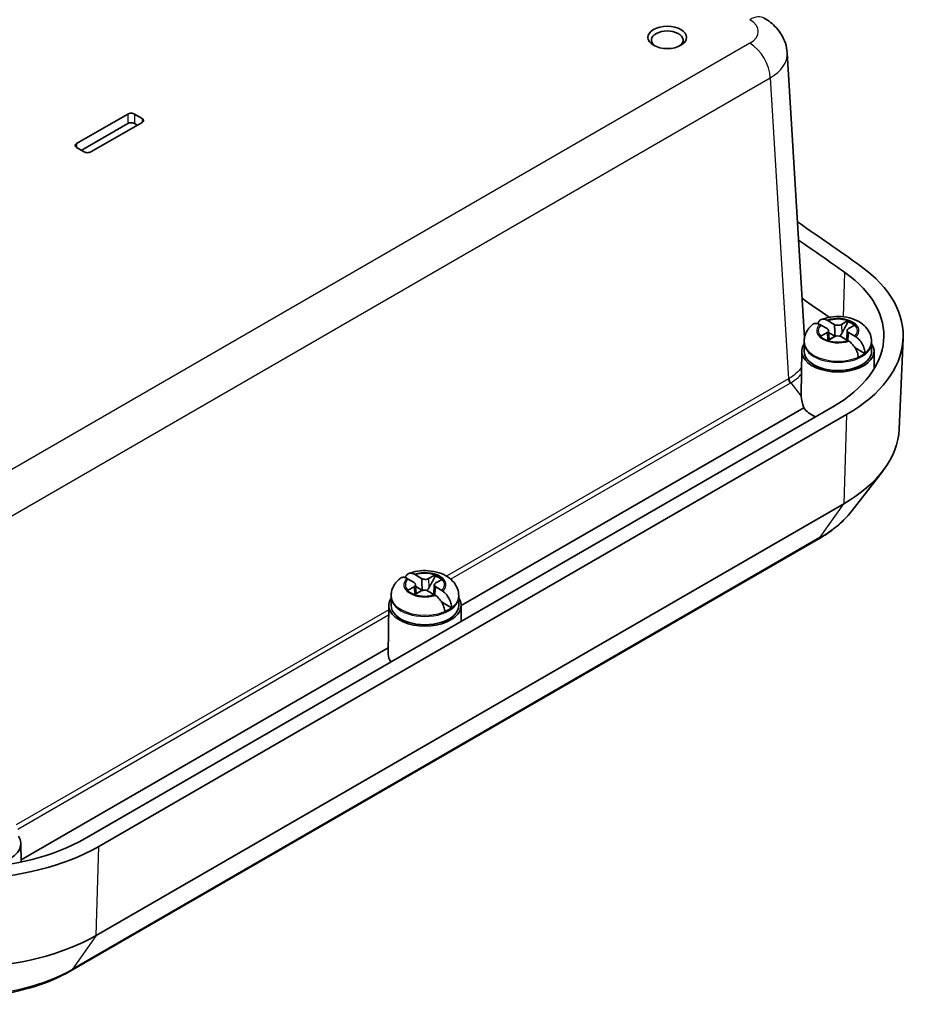
# Model space of a CAD drawing. Units: millimetres. Extents: x 22 to 2984, y 12 to 574.
# Drawn here: x 262 to 356, y 141 to 243 of the extents above; entities that cross this region are included whole.
import ezdxf

# ---------------------------------------------------------------- set-up
doc = ezdxf.new("R2010")
doc.units = ezdxf.units.MM
doc.header["$LTSCALE"] = 1.5
doc.layers.add('Visible (ISO)', color=7, linetype='Continuous', lineweight=35)
doc.layers.add('Visible Narrow (ISO)', color=7, linetype='Continuous', lineweight=25)

msp = doc.modelspace()

# ---------------------------------------------------------------- linework, layer by layer
at = {"layer": 'Visible (ISO)'}
for p, q in [((343.4462, 210.2954), (341.6603, 239.8221)), ((268.0299, 230.4155), (273.3332, 233.4773)), ((274.8181, 232.62), (269.5148, 229.5581)), ((274.0403, 233.4773), (274.8181, 233.0283)), ((273.3376, 232.495), (268.5293, 229.7189)), ((274.3187, 232.3317), (274.0358, 232.495)), ((268.8077, 229.5581), (268.0299, 230.0072)), ((345.7886, 211.2553), (345.1497, 211.6242)), ((345.9029, 212.059), (346.5417, 211.6901)), ((347.2735, 211.6901), (347.9124, 212.059)), ((348.6655, 211.6242), (348.0266, 211.2553)), ((343.4173, 210.773), (343.5617, 210.6897)), ((345.1497, 210.464), (345.7886, 210.8328)), ((346.5417, 210.398), (345.9029, 210.0292)), ((345.9399, 211.0533), (345.992, 210.0806)), ((346.6486, 210.4454), (345.9509, 210.8483)), ((347.9124, 210.0292), (347.2735, 210.398)), ((347.8753, 211.0533), (347.8233, 210.0806)), ((348.0266, 210.8328), (348.6655, 210.464)), ((353.2634, 200.8363), (353.6649, 210.2203)), ((343.4085, 209.7785), (343.4076, 208.9224)), ((343.4085, 209.8991), (343.4085, 209.7785)), ((349.7001, 208.6837), (348.6835, 209.2706)), ((350.4067, 209.8991), (350.4067, 209.7785)), ((350.4067, 209.7785), (350.4076, 208.9224)), ((343.1577, 208.9335), (343.1133, 204.4358)), ((350.6576, 208.9335), (350.6757, 207.0997)), ((346.398, 203.1574), (268.9266, 158.4293)), ((343.3782, 203.0459), (307.8781, 182.55)), ((347.8131, 202.3404), (270.3417, 157.6123)), ((348.3995, 192.4138), (351.5618, 196.4963)), ((347.5291, 193.1147), (270.0578, 148.3866)), ((344.8549, 189.4215), (267.3835, 144.6933)), ((303.1542, 185.7371), (303.7816, 185.3618)), ((304.5133, 185.3543), (305.1634, 185.7166)), ((303.0153, 184.9347), (302.3878, 185.3101)), ((303.1602, 184.7365), (303.2117, 183.7743)), ((305.0951, 184.7061), (305.0425, 183.7221)), ((305.9031, 185.2741), (305.253, 184.9118)), ((302.3523, 184.15), (303.0023, 184.5123)), ((303.742, 184.0698), (303.0919, 183.7076)), ((303.8735, 184.1231), (303.1705, 184.5436)), ((305.1012, 183.687), (304.4737, 184.0624)), ((305.24, 184.4894), (305.8675, 184.1141)), ((300.3777, 182.6015), (300.3277, 177.5394)), ((300.6286, 183.4465), (300.6277, 182.5904)), ((300.6286, 183.5671), (300.6286, 183.4465)), ((306.8824, 182.3233), (305.8443, 182.9442)), ((307.6268, 183.5671), (307.6268, 183.4465)), ((307.6268, 183.4465), (307.6277, 182.5904)), ((307.8776, 182.6015), (307.8941, 180.9272)), ((300.3342, 178.1945), (262.2858, 156.2272)), ((262.2692, 157.9025), (262.288, 155.9983))]:
    msp.add_line(p, q, dxfattribs=at)
msp.add_ellipse((329.23, 241.4178), major_axis=(-2, 0), ratio=0.57735027, dxfattribs=at)
for centre, major_axis, ratio, start_param, end_param in [((329.23, 241.132), (1.65, 0), 0.57735027, 5.59891132, 10.10905195), ((273.6867, 233.2732), (0.5, 0), 0.57735027, 0.78539816, 2.35619449), ((273.6867, 232.2934), (-0.4937, 0), 0.57735027, 3.92699082, 5.49778714), ((274.4645, 232.8241), (0.5, 0), 0.57735027, 5.49778714, 7.06858347), ((268.3834, 230.2113), (-0.5, 0), 0.57735027, 5.49778714, 7.06858347), ((269.1612, 229.7623), (-0.5, 0), 0.57735027, 0.78539816, 2.35619449), ((-60.8278, 25.6075), (-528.125, 0), 0.57735027, 3.82348507, 3.84272176), ((-60.8278, 25.6075), (526.1238, 0), 0.57735027, 0.68189241, 0.69627555), ((333.671, 210.5054), (20, 0), 0.57735027, 5.49778714, 6.96507772), ((333.671, 210.5054), (17.9988, 0), 0.57735027, 5.49778714, 6.96507772), ((-60.8278, 20.3003), (525.5945, 0), 0.57735027, 0.68560302, 0.69398443), ((345.4227, 211.0441), (0.5175, 0), 0.57735027, 5.49778714, 7.06858347), ((346.9076, 211.9014), (0.5175, 0), 0.57735027, 3.92699082, 5.49778714), ((348.3926, 211.0441), (-0.5175, 0), 0.57735027, 5.49778714, 7.06858347), ((346.9076, 211.0436), (2.0825, 0), 0.57735027, 0.52682127, 1.04397506), ((346.9076, 210.9294), (-2.0764, 0), 0.57735027, 3.73699659, 4.18330588), ((346.9076, 211.0436), (-2.0825, 0), 0.57735027, 0.52682127, 1.04397506), ((346.9076, 209.901), (-0.9189, 0), 0.57735027, 5.16153527, 5.83403901), ((346.9076, 210.1868), (-0.5175, 0), 0.57735027, 3.92699082, 5.49778714), ((346.9076, 208.9212), (3.75, 0), 0.57735027, 2.77376757, 6.6510104), ((346.9076, 208.9212), (3.5, 0), 0.57735027, 3.14097559, 6.28380237), ((346.9076, 209.901), (-3.4991, 0), 0.57735027, 2.21752955, 2.49485943), ((333.671, 205.1982), (17.4695, 0), 0.57735027, 0.20609951, 0.23221459), ((346.9202, 203.1362), (3.209, -2.9352), 0.69789481, 3.74930232, 4.08508076), ((346.9076, 203.8589), (-3.8, 0), 0.57735027, 0.37961675, 0.91703615), ((333.671, 201.1157), (19.5984, 0), 0.57735027, 5.49778714, 6.25849008), ((304.1277, 184.7115), (2.0825, 0), 0.57735027, 0.50911194, 1.02626572), ((302.643, 184.7272), (0.5175, 0), 0.57735027, 5.48007781, 7.05087414), ((304.154, 185.5693), (0.5175, 0), 0.57735027, 3.90928148, 5.48007781), ((305.6124, 184.6969), (-0.5175, 0), 0.57735027, 5.48007781, 7.05087414), ((304.1277, 184.5974), (-2.0764, 0), 0.57735027, 3.72049564, 4.16559654), ((304.1277, 184.7115), (-2.0825, 0), 0.57735027, 0.50911194, 1.02626572), ((304.1277, 183.569), (-0.9189, 0), 0.57735027, 5.23756734, 5.72258828), ((304.1014, 183.8549), (-0.5175, 0), 0.57735027, 3.90928148, 5.48007781), ((304.1277, 182.5892), (3.75, 0), 0.57735027, 2.77376757, 6.6510104), ((304.1277, 182.5892), (3.5, 0), 0.57735027, 3.14097559, 6.28380237), ((304.1277, 183.569), (-3.4991, 0), 0.57735027, 2.19982022, 2.47715009), ((304.1277, 177.5269), (-3.8, 0), 0.57735027, 6.2774828, 6.66245286), ((256.1996, 165.7773), (-17.9988, 0), 0.57735027, 0.88890391, 2.35619449), ((258.5193, 157.8902), (3.75, 0), 0.57735027, 2.77376757, 6.6510104), ((256.1996, 165.7773), (-20, 0), 0.57735027, 0.88890391, 2.35619449), ((256.1996, 156.3876), (19.5984, 0), 0.57735027, 4.03049657, 5.49778714)]:
    msp.add_ellipse(centre, major_axis=major_axis, ratio=ratio, start_param=start_param, end_param=end_param, dxfattribs=at)
for points, knots in [([(341.6603, 239.8221), (341.6394, 240.1677), (341.5729, 240.5075), (341.3674, 241.1412), (341.2292, 241.4349), (340.9097, 241.9645), (340.7286, 242.2008), (340.3443, 242.6215), (340.141, 242.8062), (339.7228, 243.1336), (339.5077, 243.2765), (339.2891, 243.4027)], [0.03486413, 0.03486413, 0.03486413, 0.03486413, 0.184849139, 0.184849139, 0.334834148, 0.334834148, 0.484819157, 0.484819157, 0.634804167, 0.634804167, 0.784789176, 0.784789176, 0.784789176, 0.784789176]), ([(344.8371, 211.766), (344.8513, 211.8188), (344.869, 211.8677), (344.9408, 212.0144), (345.0277, 212.1097), (345.2092, 212.212), (345.3364, 212.2363), (345.5523, 212.2156), (345.6738, 212.1791), (345.785, 212.1228)], [0.03108168, 0.03108168, 0.03108168, 0.03108168, 0.051615306, 0.051615306, 0.103632767, 0.103632767, 0.156264284, 0.156264284, 0.201244681, 0.201244681, 0.201244681, 0.201244681]), ([(350.4067, 209.8991), (350.4067, 210.1467), (350.3613, 210.3933), (350.1935, 210.8611), (350.0667, 211.0781), (349.738, 211.4965), (349.5261, 211.6832), (349.011, 212.0353), (348.6976, 212.18), (348.0124, 212.403), (347.637, 212.4723), (346.8823, 212.525), (346.5032, 212.5092), (345.8047, 212.3985), (345.4834, 212.3131), (345.1764, 212.1887)], [0.78539816, 0.78539816, 0.78539816, 0.78539816, 0.98963848, 0.98963848, 1.21123692, 1.21123692, 1.4866874, 1.4866874, 1.84284158, 1.84284158, 2.2357272, 2.2357272, 2.62413033, 2.62413033, 2.96802164, 2.96802164, 2.96802164, 2.96802164]), ([(344.3254, 211.6971), (344.2279, 211.6187), (344.1338, 211.5328), (343.9557, 211.3438), (343.8717, 211.2406), (343.7188, 211.0154), (343.6499, 210.8933), (343.5345, 210.6315), (343.4881, 210.4917), (343.4251, 210.201), (343.4085, 210.0501), (343.4085, 209.8991)], [3.30420447, 3.30420447, 3.30420447, 3.30420447, 3.42876174, 3.42876174, 3.553319009, 3.553319009, 3.677876278, 3.677876278, 3.802433548, 3.802433548, 3.926990817, 3.926990817, 3.926990817, 3.926990817]), ([(345.0322, 211.6881), (344.9214, 211.7447), (344.8019, 211.7824), (344.592, 211.8066), (344.4705, 211.7856), (344.365, 211.7262), (344.3451, 211.7123), (344.3259, 211.6964)], [0.648351267, 0.648351267, 0.648351267, 0.648351267, 0.693331664, 0.693331664, 0.745963181, 0.745963181, 0.758487413, 0.758487413, 0.758487413, 0.758487413]), ([(346.7346, 210.4683), (346.6978, 210.4924), (346.6646, 210.5223), (346.6201, 210.5699), (346.6045, 210.5884), (346.5895, 210.6079)], [0.3516273104, 0.3516273104, 0.3516273104, 0.3516273104, 0.3640697848, 0.3640697848, 0.371178036, 0.371178036, 0.371178036, 0.371178036]), ([(347.3088, 210.737), (347.2719, 210.6687), (347.228, 210.6051), (347.1507, 210.5223), (347.1174, 210.4924), (347.0807, 210.4683)], [0.2818429191, 0.2818429191, 0.2818429191, 0.2818429191, 0.3033988327, 0.3033988327, 0.3158413071, 0.3158413071, 0.3158413071, 0.3158413071]), ([(348.7831, 210.3919), (348.8939, 210.3199), (349.0134, 210.2174), (349.2233, 209.9922), (349.3448, 209.8243), (349.5142, 209.5195), (349.5925, 209.3288), (349.6792, 209.0105), (349.7035, 208.8265), (349.7001, 208.6837)], [0.648351267, 0.648351267, 0.648351267, 0.648351267, 0.693331664, 0.693331664, 0.745963181, 0.745963181, 0.797980642, 0.797980642, 0.849365791, 0.849365791, 0.849365791, 0.849365791]), ([(349.0161, 208.2888), (349.0111, 208.4268), (348.9768, 208.605), (348.8744, 208.9142), (348.7876, 209.1), (348.6061, 209.3979), (348.4789, 209.5625), (348.2629, 209.7842), (348.1415, 209.8855), (348.0302, 209.9572)], [0.000230157, 0.000230157, 0.000230157, 0.000230157, 0.051615306, 0.051615306, 0.103632767, 0.103632767, 0.156264284, 0.156264284, 0.201244681, 0.201244681, 0.201244681, 0.201244681]), ([(348.3995, 192.4138), (348.2178, 192.1792), (348.0236, 191.9515), (347.6124, 191.5102), (347.3954, 191.2965), (346.9402, 190.8833), (346.7021, 190.6838), (346.2062, 190.2988), (345.9485, 190.1134), (345.4149, 189.7568), (345.1391, 189.5856), (344.8549, 189.4215)], [2.776728825, 2.776728825, 2.776728825, 2.776728825, 2.849701591, 2.849701591, 2.922674357, 2.922674357, 2.995647122, 2.995647122, 3.068619888, 3.068619888, 3.141592654, 3.141592654, 3.141592654, 3.141592654]), ([(302.1046, 185.4474), (302.1189, 185.503), (302.137, 185.5543), (302.2087, 185.7023), (302.2941, 185.7967), (302.4726, 185.8971), (302.5977, 185.9202), (302.8099, 185.8973), (302.9292, 185.8595), (303.0385, 185.8021)], [0.030118896, 0.030118896, 0.030118896, 0.030118896, 0.051615306, 0.051615306, 0.103632767, 0.103632767, 0.156264284, 0.156264284, 0.201244681, 0.201244681, 0.201244681, 0.201244681]), ([(307.6268, 183.5671), (307.6268, 183.8147), (307.5814, 184.0613), (307.4136, 184.5291), (307.2867, 184.7461), (306.958, 185.1645), (306.7462, 185.3512), (306.2311, 185.7033), (305.9176, 185.848), (305.2324, 186.071), (304.8571, 186.1403), (304.1023, 186.193), (303.7233, 186.1772), (303.0421, 186.0692), (302.7374, 185.99), (302.4451, 185.8761)], [0.8031075, 0.8031075, 0.8031075, 0.8031075, 1.00734781, 1.00734781, 1.22894626, 1.22894626, 1.50439674, 1.50439674, 1.86055091, 1.86055091, 2.25343653, 2.25343653, 2.64183966, 2.64183966, 2.96757277, 2.96757277, 2.96757277, 2.96757277]), ([(301.5857, 185.3969), (301.4845, 185.3184), (301.3868, 185.2322), (301.2016, 185.0419), (301.1141, 184.9377), (300.9544, 184.7094), (300.8823, 184.5853), (300.7613, 184.3183), (300.7125, 184.1753), (300.6461, 183.8772), (300.6286, 183.7222), (300.6286, 183.5671)], [3.304874634, 3.304874634, 3.304874634, 3.304874634, 3.432839737, 3.432839737, 3.560804841, 3.560804841, 3.688769945, 3.688769945, 3.816735048, 3.816735048, 3.944700152, 3.944700152, 3.944700152, 3.944700152]), ([(302.2724, 185.3752), (302.1636, 185.4328), (302.0463, 185.4718), (301.8402, 185.4981), (301.721, 185.4783), (301.62, 185.4214), (301.6028, 185.4096), (301.5861, 185.3963)], [0.648351267, 0.648351267, 0.648351267, 0.648351267, 0.693331664, 0.693331664, 0.745963181, 0.745963181, 0.756964952, 0.756964952, 0.756964952, 0.756964952]), ([(303.964, 184.1429), (303.9303, 184.1665), (303.8998, 184.1947), (303.8577, 184.2407), (303.8423, 184.2594), (303.8275, 184.2791)], [0.3524509756, 0.3524509756, 0.3524509756, 0.3524509756, 0.3640697848, 0.3640697848, 0.371178036, 0.371178036, 0.371178036, 0.371178036]), ([(304.548, 184.4008), (304.5103, 184.3328), (304.4658, 184.2697), (304.3854, 184.1853), (304.3487, 184.1534), (304.3081, 184.1288)], [0.2818429191, 0.2818429191, 0.2818429191, 0.2818429191, 0.3033988327, 0.3033988327, 0.3168580107, 0.3168580107, 0.3168580107, 0.3168580107]), ([(306.1864, 181.9354), (306.1813, 182.0735), (306.1474, 182.252), (306.0466, 182.5624), (305.9612, 182.749), (305.7827, 183.0487), (305.6577, 183.2146), (305.4454, 183.4385), (305.3261, 183.5411), (305.2169, 183.6139)], [0.000230157, 0.000230157, 0.000230157, 0.000230157, 0.051615306, 0.051615306, 0.103632767, 0.103632767, 0.156264284, 0.156264284, 0.201244681, 0.201244681, 0.201244681, 0.201244681]), ([(305.983, 184.0408), (306.0917, 183.9677), (306.2091, 183.864), (306.4151, 183.6367), (306.5343, 183.4675), (306.7005, 183.161), (306.7773, 182.9695), (306.8621, 182.6503), (306.8859, 182.4661), (306.8824, 182.3233)], [0.648351267, 0.648351267, 0.648351267, 0.648351267, 0.693331664, 0.693331664, 0.745963181, 0.745963181, 0.797980642, 0.797980642, 0.849365791, 0.849365791, 0.849365791, 0.849365791]), ([(267.3835, 144.6933), (266.2406, 144.0335), (264.962, 143.4887), (262.2249, 142.6419), (260.7665, 142.3403), (257.7738, 141.9928), (256.2399, 141.9471), (253.208, 142.1138), (251.7104, 142.3262), (248.8596, 142.9998), (247.5065, 143.4606), (246.2736, 144.0384)], [3.14159265, 3.14159265, 3.14159265, 3.14159265, 3.43505077, 3.43505077, 3.72850888, 3.72850888, 4.021967, 4.021967, 4.31542511, 4.31542511, 4.60888323, 4.60888323, 4.60888323, 4.60888323])]:
    msp.add_open_spline(points, degree=3, knots=knots, dxfattribs=at)
for points, degree in [([(345.1075, 211.6481), (345.0827, 211.6618), (345.0576, 211.6752), (345.0322, 211.6881)], 3), ([(345.1497, 211.6242), (345.1358, 211.6322), (345.1217, 211.6402), (345.1075, 211.6481)], 3), ([(345.785, 212.1228), (345.8105, 212.1099), (345.8358, 212.0966), (345.8606, 212.0829)], 3), ([(345.8606, 212.0829), (345.8748, 212.075), (345.8889, 212.0671), (345.9029, 212.059)], 3), ([(347.9124, 212.059), (347.9264, 212.0671), (347.9405, 212.075), (347.9547, 212.0829)], 3), ([(347.9547, 212.0829), (347.9552, 212.0235), (347.9557, 211.9643)], 2), ([(348.7078, 211.6481), (348.6936, 211.6402), (348.6795, 211.6322), (348.6655, 211.6242)], 3), ([(345.1075, 210.439), (345.1217, 210.4476), (345.1358, 210.4559), (345.1497, 210.464)], 3), ([(348.6655, 210.464), (348.6795, 210.4559), (348.6936, 210.4476), (348.7078, 210.439)], 3), ([(348.7078, 210.439), (348.7325, 210.4241), (348.7577, 210.4084), (348.7831, 210.3919)], 3), ([(345.9029, 210.0292), (345.8889, 210.0211), (345.8748, 210.0128), (345.8606, 210.0042)], 3), ([(347.9547, 210.0042), (347.9405, 210.0128), (347.9264, 210.0211), (347.9124, 210.0292)], 3), ([(348.0302, 209.9572), (348.0047, 209.9736), (347.9795, 209.9893), (347.9547, 210.0042)], 3), ([(343.1133, 204.4358), (343.1127, 204.38), (343.1137, 204.3237), (343.1161, 204.2671)], 3), ([(303.0385, 185.8021), (303.0635, 185.7889), (303.0883, 185.7753), (303.1126, 185.7614)], 3), ([(303.1126, 185.7614), (303.1266, 185.7534), (303.1405, 185.7453), (303.1542, 185.7371)], 3), ([(305.1634, 185.7166), (305.1776, 185.7245), (305.192, 185.7323), (305.2064, 185.74)], 3), ([(305.2064, 185.74), (305.2069, 185.6807), (305.2073, 185.6215)], 2), ([(302.3464, 185.3344), (302.322, 185.3483), (302.2973, 185.362), (302.2724, 185.3752)], 3), ([(302.3878, 185.3101), (302.3741, 185.3182), (302.3603, 185.3264), (302.3464, 185.3344)], 3), ([(305.9461, 185.2976), (305.9316, 185.2898), (305.9173, 185.282), (305.9031, 185.2741)], 3), ([(302.3093, 184.1255), (302.3237, 184.1339), (302.3381, 184.1421), (302.3523, 184.15)], 3), ([(303.0919, 183.7076), (303.0777, 183.6997), (303.0634, 183.6915), (303.0489, 183.6831)], 3), ([(305.1427, 183.6617), (305.1287, 183.6704), (305.1149, 183.6788), (305.1012, 183.687)], 3), ([(305.2169, 183.6139), (305.1918, 183.6306), (305.1671, 183.6465), (305.1427, 183.6617)], 3), ([(305.8675, 184.1141), (305.8812, 184.1059), (305.895, 184.0974), (305.909, 184.0887)], 3), ([(305.909, 184.0887), (305.9333, 184.0735), (305.958, 184.0575), (305.983, 184.0408)], 3)]:
    msp.add_open_spline(points, degree=degree, dxfattribs=at)
for points, weights, knots in [([(346.5417, 211.6901), (346.5553, 211.6823), (346.568, 211.4949), (346.5736, 211.3779), (346.5791, 211.2112), (346.5843, 210.9815), (346.5882, 210.7282), (346.5895, 210.6079)], [1, 1.01798182369, 1.02510639849, 1.02625383188, 1.02452620551, 1.01883928517, 1.01001181969, 1.00523259624], [0.140727754, 0.140727754, 0.140727754, 0.18957176, 0.204004857, 0.22051788, 0.239034702, 0.259416151, 0.273948394, 0.273948394, 0.273948394]), ([(347.9304, 210.0187), (347.9329, 210.0516), (347.9466, 210.2278), (347.9655, 210.4447), (347.9805, 210.5939), (347.9923, 210.6934), (348.014, 210.8402), (348.0266, 210.8328)], [1.01227572796, 1.01351915936, 1.01986869717, 1.0251326851, 1.02623192952, 1.02453944563, 1.01680956149, 1], [0.019326403, 0.019326403, 0.019326403, 0.023982907, 0.045491936, 0.06443421, 0.080923579, 0.095067962, 0.140727754, 0.140727754, 0.140727754]), ([(303.7816, 185.3618), (303.795, 185.3538), (303.8073, 185.1662), (303.8126, 185.0492), (303.8179, 184.8825), (303.8228, 184.6526), (303.8263, 184.3993), (303.8275, 184.2791)], [1, 1.01798182369, 1.02510639849, 1.02625383188, 1.02452620551, 1.01883928517, 1.01001181969, 1.00523259624], [0.140727754, 0.140727754, 0.140727754, 0.18957176, 0.204004857, 0.22051788, 0.239034702, 0.259416151, 0.273948394, 0.273948394, 0.273948394]), ([(305.1435, 183.6612), (305.1465, 183.702), (305.1607, 183.8852), (305.1795, 184.1019), (305.1944, 184.2509), (305.2062, 184.3504), (305.2276, 184.4969), (305.24, 184.4894)], [1.01170542054, 1.01326267791, 1.01986869717, 1.0251326851, 1.02623192952, 1.02453944563, 1.01680956149, 1], [0.01826948, 0.01826948, 0.01826948, 0.023982907, 0.045491936, 0.06443421, 0.080923579, 0.095067962, 0.140727754, 0.140727754, 0.140727754])]:
    msp.add_rational_spline(points, weights, degree=2, knots=knots, dxfattribs=at)
for points, weights in [([(347.9557, 211.9643), (347.5393, 211.1632), (347.3088, 210.737)], [1.19985381004, 1.58575965915, 1.90626778515]), ([(346.5895, 210.6079), (346.6353, 210.5258), (346.6762, 210.454)], [1.02934616585, 1.02024091543, 1.00701295666]), ([(305.2073, 185.6215), (304.7829, 184.8246), (304.548, 184.4008)], [1.19985381004, 1.58575965915, 1.90626778515]), ([(303.8275, 184.2791), (303.87, 184.2009), (303.9082, 184.132)], [1.02934616585, 1.02072455247, 1.00840656507])]:
    msp.add_rational_spline(points, weights, degree=2, dxfattribs=at)
at = {"layer": 'Visible Narrow (ISO)'}
for p, q in [((337.7891, 240.8061), (255.336, 193.2018)), ((257.456, 189.6138), (339.9092, 237.2181)), ((339.9092, 237.2181), (341.7946, 206.046)), ((273.3332, 233.4773), (273.3376, 232.495)), ((274.0403, 233.4773), (274.0358, 232.495)), ((274.8181, 233.0283), (274.8162, 232.6189)), ((268.0299, 230.4155), (268.0317, 230.0061)), ((347.4952, 212.4764), (347.6449, 217.0549)), ((347.2735, 211.6901), (347.3088, 210.737)), ((343.5095, 210.544), (343.4307, 210.5511)), ((345.7886, 210.8328), (345.8187, 210.0187)), ((341.7946, 206.046), (306.3772, 185.5978)), ((306.7937, 185.2951), (341.9712, 205.6048)), ((342.0185, 205.6326), (343.1161, 204.2671)), ((347.8131, 202.3404), (347.5291, 193.1147)), ((345.0797, 189.6299), (347.5291, 193.1147)), ((345.0797, 189.6299), (267.6083, 144.9018)), ((304.5133, 185.3543), (304.548, 184.4008)), ((303.0023, 184.5123), (303.0323, 183.689)), ((300.3731, 182.1313), (261.7788, 159.8489)), ((261.9491, 159.404), (300.3677, 181.585)), ((270.0578, 148.3866), (270.3417, 157.6123)), ((270.0578, 148.3866), (267.6083, 144.9018))]:
    msp.add_line(p, q, dxfattribs=at)
for centre, major_axis, ratio, start_param, end_param in [((337.7891, 240.8046), (1.5, 2.5981), 0.57735027, 0, 0.78539816), ((335.6639, 242.0301), (3.0037, 0), 0.5766475, 5.49839613, 7.06797448), ((337.7891, 238.3566), (-1.5, 2.5981), 0.57735027, 3.9618974, 5.49778714), ((335.6639, 239.5806), (5.9991, 0.1812), 0.57699899, 5.48097469, 6.300628), ((346.9076, 211.04), (2.1858, 0), 0.57735027, 5.74382101, 8.39334593), ((346.9076, 211.0441), (2.0248, 0), 0.57735027, 1.05153645, 2.09005621), ((346.9076, 211.04), (-2.1858, 0), 0.57735027, 5.74382101, 8.39334593), ((346.9076, 211.0441), (-2.0248, 0), 0.57735027, 5.76392543, 6.80244519), ((346.9076, 211.0441), (2.0248, 0), 0.57735027, 5.76392543, 6.80244519), ((346.9076, 209.8991), (-3.4991, 0), 0.57735027, 0, 3.14159265), ((346.9076, 209.7785), (3.4991, 0), 0.57735027, 3.14159265, 6.28318531), ((346.9076, 211.0441), (-2.0248, 0), 0.57735027, 1.05153645, 2.09005621), ((337.3541, 211.6374), (5.1449, -5.0487), 0.6651798, 6.09846719, 6.10881399), ((342.1953, 205.8841), (-0.2562, 0.4294), 0.57988456, 0.81226535, 1.82422886), ((342.1479, 205.8563), (-0.25, 0.433), 0.57735027, 0.82030475, 1.83259571), ((337.1773, 211.3859), (5.6878, -5.0557), 0.67889743, 6.06148776, 6.07183456), ((333.671, 196.2167), (-16.1343, 0), 0.57735027, 2.35619449, 2.72105832), ((343.8549, 191.1535), (1, -1.7321), 0.57735027, 0, 0.26179939), ((304.1277, 184.708), (2.1858, 0), 0.57735027, 5.72611168, 8.37563659), ((304.1277, 184.7121), (2.0248, 0), 0.57735027, 1.03382711, 2.07234687), ((304.1277, 184.708), (-2.1858, 0), 0.57735027, 5.72611168, 8.37563659), ((304.1277, 184.7121), (-2.0248, 0), 0.57735027, 5.74621609, 6.78473585), ((304.1277, 184.7121), (2.0248, 0), 0.57735027, 5.74621609, 6.78473585), ((304.1277, 184.7121), (-2.0248, 0), 0.57735027, 1.03382711, 2.07234687), ((304.1277, 183.5671), (-3.4991, 0), 0.57735027, 0, 3.14159265), ((304.1277, 183.4465), (3.4991, 0), 0.57735027, 3.14159265, 6.28318531), ((256.1996, 151.4886), (-16.1343, 0), 0.57735027, 0.88890391, 2.35619449), ((266.3835, 146.4254), (1, -1.7321), 0.57735027, 0, 0.26179939)]:
    msp.add_ellipse(centre, major_axis=major_axis, ratio=ratio, start_param=start_param, end_param=end_param, dxfattribs=at)
for points, knots in [([(343.1409, 207.2417), (342.9893, 207.0169), (342.7973, 206.8009), (342.3554, 206.41), (342.1104, 206.2331), (341.8383, 206.0715)], [-0.261849197, -0.261849197, -0.261849197, -0.261849197, -0.126385231, -0.126385231, 0, 0, 0, 0]), ([(342.0185, 205.6326), (342.3016, 205.8018), (342.5566, 205.9867), (342.9086, 206.2995), (343.0273, 206.4193), (343.134, 206.5426)], [0, 0, 0, 0, 0.126385231, 0.126385231, 0.200481362, 0.200481362, 0.200481362, 0.200481362])]:
    msp.add_open_spline(points, degree=3, knots=knots, dxfattribs=at)

doc.saveas('drawing.dxf')
